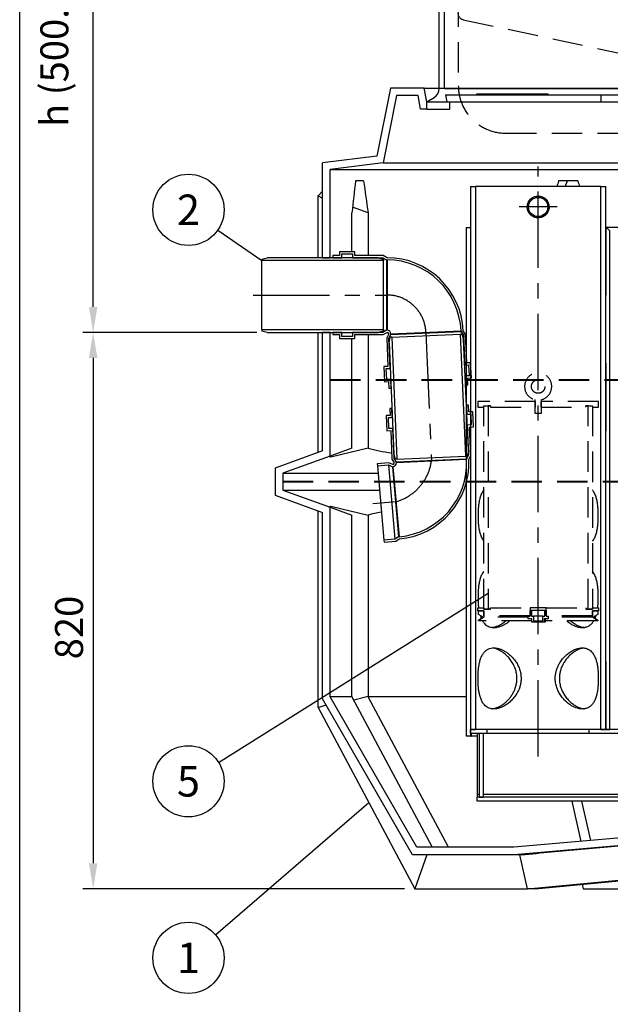
# Model space of a CAD drawing. Units: millimetres. Extents: x 0 to 6302, y 0 to 4457.
# Drawn here: x 0 to 872, y 2015 to 3467 of the extents above; entities that cross this region are included whole.
import ezdxf
from ezdxf.enums import TextEntityAlignment as Align

# ---------------------------------------------------------------- set-up
doc = ezdxf.new("R2010")
doc.units = ezdxf.units.MM
doc.header["$LTSCALE"] = 90
doc.linetypes.add('CENTER', pattern=[2, 1.25, -0.25, 0.25, -0.25])
doc.linetypes.add('DASHED', pattern=[0.75, 0.5, -0.25])
for name, color, linetype in [('Katko', 6, 'DASHED'), ('Keski', 1, 'CENTER'), ('Mitat', 1, 'Continuous'), ('Teksti', 5, 'Continuous')]:
    doc.layers.add(name, color=color, linetype=linetype)
doc.styles.add('ROMANS', font='ROMANS.SHX')
doc.styles.get("Standard").update_dxf_attribs({"font": 'arial.ttf'})
doc.dimstyles.new('ISO-25', dxfattribs={"dimtxt": 2.5, "dimasz": 2.5, "dimexe": 1.25, "dimexo": 0.625, "dimtad": 1, "dimtxsty": 'Standard', "dimcen": 2.5, "dimadec": 0, "dimazin": 0, "dimtfac": 1, "dimtmove": 0, "dimatfit": 3, "dimfxl": 0, "dimarcsym": 0})

# ---------------------------------------------------------------- blocks, each defined once
blk = doc.blocks.new('*D46')
at = {"layer": 'Defpoints', "color": 0}
for p in [(365.1, 3005.7), (108.4, 2185.7), (582.9, 2185.7)]:
    blk.add_point(p, dxfattribs=at)
at = {"layer": 'Mitat', "color": 0, "lineweight": -2}
for p, q in [((350.1, 3005.7), (93.4, 3005.7)), ((108.4, 2968.2), (108.4, 2223.2)), ((567.9, 2185.7), (93.4, 2185.7))]:
    blk.add_line(p, q, dxfattribs=at)
at = {"layer": 'Mitat', "color": 0}
for points in [[(102.2, 2968.2), (114.7, 2968.2), (108.4, 3005.7)], [(102.2, 2223.2), (114.7, 2223.2), (108.4, 2185.7)]]:
    blk.add_solid(points, dxfattribs=at)
at = {"layer": 'Mitat', "color": 0, "insert": (52.2, 2570.7), "char_height": 41.25, "attachment_point": 2, "rotation": 90, "style": 'ROMANS'}
blk.add_mtext('820', dxfattribs=at)
blk = doc.blocks.new('*D47')
at = {"layer": 'Defpoints', "color": 0}
for p in [(108.4, 4010), (578.4, 4010), (365.1, 3005.7)]:
    blk.add_point(p, dxfattribs=at)
at = {"layer": 'Mitat', "color": 0, "lineweight": -2}
for p, q in [((563.4, 4010), (93.4, 4010)), ((108.4, 3043.2), (108.4, 3972.5)), ((350.1, 3005.7), (93.4, 3005.7))]:
    blk.add_line(p, q, dxfattribs=at)
at = {"layer": 'Mitat', "color": 0}
for points in [[(102.2, 3972.5), (114.7, 3972.5), (108.4, 4010)], [(102.2, 3043.2), (114.7, 3043.2), (108.4, 3005.7)]]:
    blk.add_solid(points, dxfattribs=at)
at = {"layer": 'Mitat', "color": 0, "insert": (30.6, 3483.7), "char_height": 41.25, "attachment_point": 2, "rotation": 90, "style": 'ROMANS'}
blk.add_mtext('h (500...1000)', dxfattribs=at)

msp = doc.modelspace()

# ---------------------------------------------------------------- linework, layer by layer
for p, q in [((619.1, 3365.1), (619.1, 3910)), ((627.1, 3365.1), (627.1, 3910)), ((547.1, 3365.7), (527.1, 3265.7)), ((556.1, 3354.7), (536.3, 3255.8)), ((597.1, 3365.7), (547.1, 3365.7)), ((587.9, 3354.7), (556.1, 3354.7)), ((591.4, 3334.7), (587.9, 3354.7)), ((600.6, 3345.7), (597.1, 3365.7)), ((597.1, 3365.7), (1017.3, 3365.7)), ((627.1, 3365.1), (1017.3, 3365.1)), ((628.4, 3355.7), (630.3, 3345.7)), ((628.4, 3355.7), (857.4, 3355.7)), ((647.6, 3355.7), (857.4, 3355.7)), ((857.4, 3355.7), (857.4, 3345.7)), ((857.4, 3355.7), (910.3, 3355.7)), ((600.6, 3345.7), (611.6, 3352.1)), ((600.6, 3345.7), (630.3, 3345.7)), ((600.6, 3334.7), (600.6, 3345.7)), ((600.6, 3345.7), (616.6, 3345.7)), ((616.6, 3345.7), (647.6, 3345.7)), ((630.3, 3345.7), (857.4, 3345.7)), ((634.8, 3334.7), (634.8, 3345.7)), ((857.4, 3345.7), (910.3, 3345.7)), ((600.6, 3334.7), (591.4, 3334.7)), ((600.6, 3334.7), (634.8, 3334.7)), ((527.1, 3265.7), (447.1, 3255.7)), ((447.1, 3115.7), (447.1, 3255.7)), ((536.3, 3255.8), (458.1, 3246)), ((458.1, 3115.7), (458.1, 3246)), ((440.5, 3207), (446.9, 3214)), ((665.1, 3220.6), (665.1, 2420.6)), ((665.1, 3220.6), (672.8, 3220.6)), ((672.8, 3220.6), (672.8, 2420.6)), ((857.4, 3220.6), (672.8, 3220.6)), ((857.4, 2420.6), (857.4, 3220.6)), ((857.4, 3220.6), (865.1, 3220.6)), ((865.1, 2420.6), (865.1, 3220.6)), ((440.5, 3207), (446.9, 3203.4)), ((440.5, 3115.7), (440.5, 3207)), ((659.1, 3160.6), (659.1, 2410.6)), ((659.1, 3160.6), (665.1, 3160.6)), ((665.1, 3160.6), (665.1, 2410.6)), ((865.1, 3160.6), (866.1, 3160.6)), ((865.1, 3160.6), (865.1, 3060.6)), ((866.1, 3160.6), (871.1, 3155.6)), ((866.9, 3160.6), (866.1, 3160.6)), ((957.2, 3160.6), (866.9, 3160.6)), ((866.9, 3160.6), (866.9, 3159.8)), ((871.1, 2515.6), (871.1, 3155.6)), ((472.1, 3124.7), (472.1, 3118.9)), ((494.5, 3124.7), (472.1, 3124.7)), ((475.3, 3121.5), (491.3, 3121.5)), ((475.3, 3115.7), (475.3, 3121.5)), ((491.3, 3121.5), (491.3, 3115.7)), ((494.5, 3118.9), (494.5, 3124.7)), ((357.1, 3113.7), (365.1, 3115.7)), ((357.1, 3113.7), (357.1, 3111.5)), ((537.1, 3111.5), (357.1, 3111.5)), ((357.1, 3009.9), (357.1, 3111.5)), ((529.1, 3115.7), (365.1, 3115.7)), ((447.1, 3115.7), (458.1, 3115.7)), ((462.1, 3118.9), (462.1, 3115.7)), ((472.1, 3118.9), (462.1, 3118.9)), ((462.1, 3115.7), (475.3, 3115.7)), ((491.3, 3115.7), (535.7, 3115.7)), ((536.6, 3118.9), (494.5, 3118.9)), ((529.1, 3115.7), (537.1, 3113.7)), ((535.7, 3115.7), (541.2, 3112.5)), ((542.1, 3115.7), (536.6, 3118.9)), ((537.1, 3113.7), (537.1, 3111.5)), ((537.1, 3009.9), (537.1, 3111.5)), ((541.2, 3112.5), (542.1, 3112.5)), ((357.1, 3009.9), (357.1, 3007.7)), ((357.1, 3009.9), (537.1, 3009.9)), ((365.1, 3005.7), (357.1, 3007.7)), ((365.1, 3005.7), (529.1, 3005.7)), ((440.5, 2828.8), (440.5, 3005.7)), ((447.1, 2831.2), (447.1, 3005.7)), ((458.1, 3005.7), (447.1, 3005.7)), ((458.1, 2823.5), (458.1, 3005.7)), ((462.1, 3005.7), (462.1, 3002.5)), ((475.3, 3005.7), (462.1, 3005.7)), ((475.3, 2999.9), (475.3, 3005.7)), ((491.3, 3005.7), (491.3, 2999.9)), ((535.7, 3005.7), (491.3, 3005.7)), ((537.1, 3007.7), (529.1, 3005.7)), ((541.2, 3008.9), (535.7, 3005.7)), ((536.6, 3002.5), (542.1, 3005.7)), ((537.1, 3009.9), (537.1, 3007.7)), ((542.1, 3008.9), (541.2, 3008.9)), ((651.3, 3008.1), (651.3, 3007.2)), ((651.3, 3007.2), (654.7, 3001.8)), ((657.9, 3002.8), (654.4, 3008.2)), ((462.1, 3002.5), (472.1, 3002.5)), ((472.1, 3002.5), (472.1, 2996.7)), ((472.1, 2996.7), (494.5, 2996.7)), ((491.3, 2999.9), (475.3, 2999.9)), ((494.5, 3002.5), (536.6, 3002.5)), ((494.5, 2996.7), (494.5, 3002.5)), ((544.6, 3003.4), (541.6, 2997.7)), ((541.6, 2997.7), (543.4, 2955.7)), ((544.8, 2997), (547.8, 3002.7)), ((546.8, 2952.6), (544.8, 2997)), ((545.1, 2990.4), (546.8, 2998.5)), ((545.1, 2990.4), (552.3, 2826.6)), ((549, 2998.6), (546.8, 2998.5)), ((547.8, 3002.7), (547.7, 3003.5)), ((549, 2998.6), (650.5, 3003)), ((549, 2998.6), (556.8, 2818.8)), ((652.7, 3003.1), (650.5, 3003)), ((658.3, 2823.2), (650.5, 3003)), ((652.7, 3003.1), (655, 2995.2)), ((654.7, 3001.8), (656.7, 2957.4)), ((662.2, 2831.4), (655, 2995.2)), ((659.7, 2960.8), (657.9, 3002.8)), ((665.5, 2961), (659.7, 2960.8)), ((666.5, 2938.7), (665.5, 2961)), ((543.4, 2955.7), (537.6, 2955.4)), ((537.6, 2955.4), (538.6, 2933.1)), ((541, 2952.4), (546.8, 2952.6)), ((541.7, 2936.4), (541, 2952.4)), ((656.7, 2957.4), (662.5, 2957.7)), ((662.5, 2957.7), (663.2, 2941.7)), ((865.1, 2960.6), (865.1, 2860.6)), ((538.6, 2933.1), (544.4, 2933.3)), ((547.5, 2936.7), (541.7, 2936.4)), ((544.4, 2933.3), (544.8, 2923.3)), ((548, 2923.5), (547.5, 2936.7)), ((663.2, 2941.7), (657.4, 2941.5)), ((657.4, 2941.5), (657.9, 2928.3)), ((660.7, 2938.4), (666.5, 2938.7)), ((661.1, 2928.4), (660.7, 2938.4)), ((544.8, 2923.3), (548, 2923.5)), ((657.9, 2928.3), (661.1, 2928.4)), ((549.4, 2893.5), (546.2, 2893.4)), ((546.2, 2893.4), (546.6, 2883.4)), ((549.9, 2880.3), (549.4, 2893.5)), ((662.4, 2898.4), (659.2, 2898.3)), ((659.2, 2898.3), (659.8, 2885.1)), ((662.9, 2888.4), (662.4, 2898.4)), ((668.7, 2888.7), (662.9, 2888.4)), ((669.7, 2866.3), (668.7, 2888.7)), ((546.6, 2883.4), (540.8, 2883.1)), ((540.8, 2883.1), (541.8, 2860.7)), ((544.1, 2880.1), (549.9, 2880.3)), ((544.8, 2864.1), (544.1, 2880.1)), ((659.8, 2885.1), (665.6, 2885.4)), ((665.6, 2885.4), (666.3, 2869.4)), ((541.8, 2860.7), (547.6, 2861)), ((550.6, 2864.3), (544.8, 2864.1)), ((547.6, 2861), (549.4, 2819)), ((552.6, 2820), (550.6, 2864.3)), ((666.3, 2869.4), (660.5, 2869.1)), ((660.5, 2869.1), (662.5, 2824.8)), ((663.9, 2866.1), (669.7, 2866.3)), ((665.7, 2824.1), (663.9, 2866.1)), ((447.1, 2831.2), (377.1, 2805.7)), ((662.2, 2831.4), (660.5, 2823.3)), ((458.1, 2823.5), (388.1, 2798)), ((549.4, 2819), (552.8, 2813.6)), ((554.6, 2818.7), (552.3, 2826.6)), ((556, 2814.6), (552.6, 2820)), ((556.8, 2818.8), (554.6, 2818.7)), ((556.8, 2818.8), (658.3, 2823.2)), ((660.5, 2823.3), (658.3, 2823.2)), ((662.5, 2824.8), (659.5, 2819.1)), ((659.5, 2819.1), (659.5, 2818.2)), ((662.7, 2818.4), (665.7, 2824.1)), ((377.1, 2805.7), (377.1, 2765.7)), ((544.8, 2813.7), (527.6, 2812.2)), ((527.6, 2812.2), (527.8, 2809)), ((527.8, 2809), (544.2, 2810.5)), ((527.8, 2809), (537.4, 2699.5)), ((544.2, 2810.5), (550, 2807.8)), ((550.6, 2811), (544.8, 2813.7)), ((550, 2807.8), (550.9, 2807.8)), ((556, 2813.7), (556, 2814.6)), ((388.1, 2798), (388.1, 2773.4)), ((388.1, 2773.4), (458.1, 2748)), ((377.1, 2765.7), (447.1, 2740.3)), ((458.1, 2468.7), (458.1, 2748)), ((440.5, 2452.7), (440.5, 2742.7)), ((447.1, 2465.7), (447.1, 2740.3)), ((553.8, 2700.9), (537.4, 2699.5)), ((559.1, 2704.6), (553.8, 2700.9)), ((554.9, 2697.8), (560.2, 2701.4)), ((559.9, 2704.6), (559.1, 2704.6)), ((537.4, 2699.5), (537.7, 2696.3)), ((537.7, 2696.3), (554.9, 2697.8)), ((849, 2584.4), (850.7, 2588.7)), ((865.1, 2520.6), (865.1, 2420.6)), ((871.1, 2420.6), (871.1, 2515.6)), ((586.2, 2246.7), (458.1, 2468.7)), ((440.5, 2452.7), (452.2, 2456.9)), ((579.9, 2235.7), (447.1, 2465.7)), ((440.5, 2452.7), (582.9, 2185.7)), ((665.1, 2410.6), (659.1, 2410.6)), ((665.1, 2420.6), (672.8, 2420.6)), ((665.1, 2414.6), (665.1, 2420.6)), ((690.1, 2420.6), (665.1, 2420.6)), ((690.1, 2414.6), (665.1, 2414.6)), ((665.1, 2410.6), (666.1, 2410.6)), ((666.1, 2414.6), (666.1, 2410.6)), ((675.1, 2410.6), (666.1, 2410.6)), ((675.1, 2414.6), (675.1, 2324.6)), ((684.1, 2414.6), (678.1, 2414.6)), ((678.1, 2414.6), (678.1, 2320.6)), ((684.1, 2414.6), (684.1, 2320.6)), ((690.1, 2414.6), (690.1, 2420.6)), ((840.1, 2420.6), (690.1, 2420.6)), ((840.1, 2414.6), (690.1, 2414.6)), ((840.1, 2420.6), (840.1, 2414.6)), ((1250.1, 2420.6), (840.1, 2420.6)), ((1250.1, 2414.6), (840.1, 2414.6)), ((857.4, 2420.6), (865.1, 2420.6)), ((865.1, 2420.6), (871.1, 2420.6)), ((675.1, 2324.6), (675.1, 2320.6)), ((678.1, 2324.6), (675.1, 2324.6)), ((1384.1, 2324.6), (684.1, 2324.6)), ((675.1, 2314.6), (675.1, 2320.6)), ((1395.1, 2320.6), (675.1, 2320.6)), ((1395.1, 2314.6), (675.1, 2314.6)), ((678.1, 2320.6), (684.1, 2320.6)), ((928.1, 2264.1), (729.4, 2246.7)), ((917.1, 2252.1), (729.9, 2235.7)), ((729.9, 2235.7), (579.9, 2235.7)), ((600.6, 2235.7), (582.9, 2185.7)), ((729.4, 2246.7), (586.2, 2246.7)), ((740.2, 2235.7), (729.9, 2235.7)), ((749.2, 2185.7), (738.2, 2235.7)), ((749.2, 2185.7), (917.1, 2201.6)), ((760.7, 2185.7), (928.6, 2201.6)), ((830.2, 2192.3), (831.6, 2185.7)), ((830.2, 2192.3), (831.6, 2185.7)), ((582.9, 2185.7), (749.2, 2185.7)), ((760.7, 2185.7), (749.2, 2185.7)), ((831.6, 2185.7), (900.5, 2185.7))]:
    msp.add_line(p, q)
for radius in [16, 14.2]:
    msp.add_circle((765.1, 3190.6), radius)
for centre, radius, start, end in [((604.1, 3365.1), 15, 300, 0), ((542.1, 3003.3), 112.5, 2.5, 90), ((542.1, 3003.3), 109.3, 2.5, 90), ((542.1, 3003.3), 5.65, 2.5, 90), ((542.1, 3003.3), 2.45, 2.5, 90), ((550.4, 2813.5), 109.3, 275, 2.5), ((550.4, 2813.5), 112.5, 275, 2.5), ((550.4, 2813.5), 2.45, 275, 2.5), ((550.4, 2813.5), 5.65, 275, 2.5)]:
    msp.add_arc(centre, radius, start, end)
for points, knots in [([(749, 3190.6), (749, 3189.7), (749.1, 3188), (749.8, 3185.3), (750.9, 3182.9), (752.4, 3180.6), (754.3, 3178.6), (756.4, 3177), (758.8, 3175.7), (761.4, 3174.9), (764.1, 3174.5), (766.8, 3174.6), (769.5, 3175.1), (772, 3176), (774.3, 3177.4), (776.4, 3179.1), (778.2, 3181.1), (779.6, 3183.5), (780.6, 3186), (781.2, 3188.7), (781.3, 3191.4), (780.9, 3194.1), (780.1, 3196.7), (778.9, 3199.1), (777.3, 3201.2), (775.4, 3203.1), (773.1, 3204.7), (770.7, 3205.8), (768, 3206.6), (765.3, 3206.8), (762.6, 3206.6), (760, 3206), (757.5, 3204.9), (755.3, 3203.5), (753.3, 3201.7), (751.6, 3199.5), (750.3, 3197.1), (749.2, 3194.2), (749.1, 3192), (749, 3190.6)], [0, 0, 0, 0, 0.026569, 0.053139, 0.079695, 0.106253, 0.133067, 0.159879, 0.186869, 0.213857, 0.240571, 0.267285, 0.293709, 0.320134, 0.34669, 0.373248, 0.40016, 0.42707, 0.454017, 0.480961, 0.507552, 0.534143, 0.560548, 0.586954, 0.613627, 0.6403, 0.66728, 0.694258, 0.721108, 0.747957, 0.774449, 0.800943, 0.8274, 0.853859, 0.880652, 0.907444, 0.934437, 0.961429, 1, 1, 1, 1]), ([(685.1, 2773.5), (684.4, 2772.7), (682.7, 2770.5), (680.6, 2766), (678.9, 2760.7), (677.8, 2755.4), (677.1, 2750.6), (676.6, 2745.6), (676.4, 2740.5), (676.3, 2735.6), (676.4, 2730), (676.7, 2724), (677.5, 2717.7), (678.6, 2711.7), (680.3, 2706), (682.4, 2701.2), (684.3, 2698.8), (685.1, 2697.8)], [0, 0, 0, 0, 0.0523996, 0.1352154, 0.2180281, 0.27643, 0.3350311, 0.3933851, 0.4471779, 0.5011784, 0.5549612, 0.6274682, 0.7000089, 0.7759209, 0.8518571, 0.9368324, 1, 1, 1, 1]), ([(853.9, 2735.6), (853.9, 2738), (853.8, 2742.7), (853.3, 2749.6), (852.3, 2756), (851, 2762), (849, 2767.5), (847, 2771.4), (845.5, 2773.1), (845.1, 2773.6)], [0, 0, 0, 0, 0.153151, 0.306365, 0.458913, 0.61153, 0.776092, 0.940643, 1, 1, 1, 1]), ([(845.1, 2697.8), (845.4, 2698.1), (846.8, 2699.5), (848.7, 2703.2), (850.8, 2708.7), (852.2, 2714.5), (853, 2720), (853.5, 2725.1), (853.8, 2730.3), (853.9, 2733.9), (853.9, 2735.6)], [0, 0, 0, 0, 0.042658, 0.19769, 0.367565, 0.537397, 0.653216, 0.769456, 0.885177, 1, 1, 1, 1]), ([(685.1, 2653.5), (684.4, 2652.7), (682.7, 2650.5), (680.6, 2646), (678.9, 2640.7), (677.8, 2635.4), (677.1, 2630.6), (676.6, 2625.6), (676.4, 2620.5), (676.3, 2615.6), (676.4, 2610), (676.7, 2604.6), (677.1, 2601.1), (677.3, 2599.7)], [0, 0, 0, 0, 0.077186, 0.199175, 0.321161, 0.407188, 0.493509, 0.579466, 0.658704, 0.738248, 0.817471, 0.924275, 1, 1, 1, 1]), ([(853.9, 2615.6), (853.9, 2618), (853.8, 2622.7), (853.3, 2629.6), (852.3, 2636), (851, 2642), (849, 2647.5), (847, 2651.4), (845.5, 2653.1), (845.1, 2653.6)], [0, 0, 0, 0, 0.153151, 0.306365, 0.458913, 0.61153, 0.776092, 0.940643, 1, 1, 1, 1]), ([(852.9, 2599.7), (852.9, 2599.8), (853.2, 2601.5), (853.5, 2605.1), (853.9, 2610.3), (853.9, 2613.9), (853.9, 2615.6)], [0, 0, 0, 0, 0.028215, 0.353952, 0.678235, 1, 1, 1, 1]), ([(679.6, 2588.6), (679.8, 2587.8), (680.2, 2586.3), (680.9, 2585.1), (681.2, 2584.5)], [0, 0, 0, 0, 0.517988, 1, 1, 1, 1]), ([(683, 2580.6), (683.9, 2579.2), (685.5, 2576.8), (688.4, 2574.2), (691.3, 2572.4), (695, 2571.1), (699.5, 2570.5), (704.7, 2571), (710, 2572.5), (715.4, 2575.1), (719.7, 2577.8), (722.1, 2580), (722.8, 2580.6)], [0, 0, 0, 0, 0.116225, 0.202639, 0.289363, 0.375725, 0.493795, 0.611863, 0.722748, 0.833672, 0.949478, 1, 1, 1, 1]), ([(697.2, 2571), (698.2, 2571.1), (700.9, 2571.3), (705.5, 2573), (710.9, 2575.7), (714.8, 2578.4), (716.8, 2580.3), (717.2, 2580.6)], [0, 0, 0, 0, 0.1544407, 0.4123844, 0.670414, 0.9402713, 1, 1, 1, 1]), ([(807.3, 2580.6), (809, 2579.2), (812, 2576.8), (816.6, 2574.2), (820.7, 2572.4), (825.2, 2571.1), (830.1, 2570.5), (835, 2571), (839.3, 2572.5), (842.9, 2575.1), (845.5, 2577.8), (846.7, 2580), (847.1, 2580.6)], [0, 0, 0, 0, 0.116225, 0.202639, 0.289363, 0.375725, 0.493795, 0.611863, 0.722748, 0.833672, 0.949478, 1, 1, 1, 1]), ([(813, 2580.6), (813.1, 2580.5), (815, 2578.6), (818.5, 2576.3), (823.1, 2573.7), (827.1, 2572.1), (830.4, 2571.1), (832.3, 2571), (833, 2571)], [0, 0, 0, 0, 0.025649, 0.316387, 0.51206, 0.708426, 0.904002, 1, 1, 1, 1]), ([(739.9, 2495.6), (739.8, 2498), (739.6, 2502.7), (737.7, 2509.6), (734.9, 2516), (731.1, 2522), (726.5, 2527.5), (721.7, 2531.8), (717.2, 2535), (713.1, 2537.4), (709, 2539.1), (705.1, 2540.1), (701.4, 2540.7), (697.4, 2540.7), (693.3, 2539.8), (689.3, 2537.8), (685.9, 2534.9), (682.9, 2530.9), (680.6, 2526), (678.9, 2520.7), (677.8, 2515.4), (677.1, 2510.6), (676.6, 2505.6), (676.4, 2500.5), (676.3, 2495.6), (676.4, 2490), (676.7, 2484), (677.5, 2477.7), (678.6, 2471.7), (680.3, 2466), (682.6, 2460.9), (685.4, 2456.9), (688.4, 2454.2), (691.3, 2452.4), (695, 2451.1), (699.5, 2450.5), (704.7, 2451), (710, 2452.5), (715.4, 2455.1), (720.7, 2458.6), (725.9, 2463.1), (730.7, 2468.7), (734.4, 2474.5), (737, 2480), (738.7, 2485.1), (739.7, 2490.3), (739.9, 2493.9), (739.9, 2495.6)], [0, 0, 0, 0, 0.0245956, 0.0492012, 0.0736998, 0.0982095, 0.1246375, 0.1510639, 0.1697926, 0.1885851, 0.207302, 0.2247388, 0.2422399, 0.2596728, 0.2836631, 0.3076607, 0.3319998, 0.3563478, 0.382922, 0.4094952, 0.4282354, 0.4470394, 0.4657643, 0.4830255, 0.5003533, 0.5176113, 0.5408776, 0.5641546, 0.5885135, 0.6128801, 0.6401473, 0.6674074, 0.6859669, 0.7045926, 0.7231406, 0.7484988, 0.7738565, 0.7976713, 0.8214947, 0.8463666, 0.8712459, 0.8985074, 0.9257619, 0.9443483, 0.9630025, 0.9815734, 1, 1, 1, 1]), ([(733.8, 2495.6), (733.7, 2498), (733.4, 2502.8), (731.6, 2509.7), (728.8, 2516.2), (725, 2522.3), (720.5, 2527.8), (715.7, 2532.1), (711.3, 2535.3), (707.2, 2537.5), (703.3, 2539.1), (699.9, 2540.1), (697.9, 2540.3), (697.2, 2540.4)], [0, 0, 0, 0, 0.105434, 0.210903, 0.315987, 0.421113, 0.533192, 0.645265, 0.723851, 0.802704, 0.881249, 0.955107, 1, 1, 1, 1]), ([(853.9, 2495.6), (853.9, 2498), (853.8, 2502.7), (853.3, 2509.6), (852.3, 2516), (851, 2522), (849, 2527.5), (846.6, 2531.8), (844, 2535), (841.4, 2537.4), (838.5, 2539.1), (835.3, 2540.1), (832, 2540.7), (828, 2540.7), (823.3, 2539.8), (817.9, 2537.8), (812.6, 2534.9), (807.3, 2530.9), (802.3, 2526), (798.2, 2520.7), (795.1, 2515.4), (792.9, 2510.6), (791.4, 2505.6), (790.5, 2500.5), (790.2, 2495.6), (790.5, 2490), (791.8, 2484), (794.1, 2477.7), (797.4, 2471.7), (801.7, 2466), (806.7, 2460.9), (811.9, 2456.9), (816.5, 2454.2), (820.7, 2452.4), (825.2, 2451.1), (830.1, 2450.5), (835, 2451), (839.3, 2452.5), (843, 2455.1), (846.1, 2458.6), (848.7, 2463.1), (850.8, 2468.7), (852.2, 2474.5), (853, 2480), (853.5, 2485.1), (853.8, 2490.3), (853.9, 2493.9), (853.9, 2495.6)], [0, 0, 0, 0, 0.0245956, 0.0492012, 0.0736998, 0.0982095, 0.1246375, 0.1510639, 0.1697926, 0.1885851, 0.207302, 0.2247388, 0.2422399, 0.2596728, 0.2836631, 0.3076607, 0.3319998, 0.3563478, 0.382922, 0.4094952, 0.4282354, 0.4470394, 0.4657643, 0.4830255, 0.5003533, 0.5176113, 0.5408776, 0.5641546, 0.5885135, 0.6128801, 0.6401473, 0.6674074, 0.6859669, 0.7045926, 0.7231406, 0.7484988, 0.7738565, 0.7976713, 0.8214947, 0.8463666, 0.8712459, 0.8985074, 0.9257619, 0.9443483, 0.9630025, 0.9815734, 1, 1, 1, 1]), ([(833, 2540.4), (831.5, 2540.2), (828.2, 2539.7), (823, 2537.6), (817.7, 2534.5), (812.5, 2530.5), (807.5, 2525.4), (803.6, 2520), (800.7, 2514.7), (798.7, 2509.8), (797.3, 2504.8), (796.5, 2499.8), (796.3, 2494.8), (796.8, 2489.3), (798.1, 2483.2), (800.6, 2476.8), (804, 2470.7), (808.3, 2465.1), (813.4, 2460), (818.5, 2456.3), (823.1, 2453.7), (827.1, 2452.1), (830.4, 2451.1), (832.3, 2451), (833, 2451)], [0, 0, 0, 0, 0.045598, 0.097137, 0.149456, 0.201791, 0.258342, 0.314889, 0.354218, 0.393682, 0.432984, 0.469455, 0.506061, 0.542528, 0.592862, 0.643216, 0.695846, 0.748489, 0.806301, 0.864099, 0.902999, 0.942036, 0.980916, 1, 1, 1, 1]), ([(697.2, 2451), (698.2, 2451.1), (700.9, 2451.3), (705.5, 2453), (710.9, 2455.7), (716.1, 2459.5), (720.6, 2463.7), (724.3, 2468.1), (727.1, 2472.3), (729.6, 2476.8), (731.5, 2481.7), (732.9, 2486.7), (733.7, 2491.4), (733.7, 2494.4), (733.8, 2495.6)], [0, 0, 0, 0, 0.061307, 0.1637, 0.266128, 0.373251, 0.480398, 0.557623, 0.635083, 0.712283, 0.789869, 0.867736, 0.945274, 1, 1, 1, 1]), ([(740.2, 2235.7), (769.6, 2238.5), (828.6, 2244.1), (887.6, 2249.4), (917.1, 2252.1)], [0, 0, 0, 0, 0.499999, 1, 1, 1, 1])]:
    msp.add_open_spline(points, degree=3, knots=knots)
at = {"layer": 'Katko'}
for p, q in [((646.6, 3501.3), (647.3, 3369)), ((654.6, 3466.7), (1018, 3389)), ((717.6, 3299.4), (1927.8, 3299.4)), ((676.1, 2903.7), (676.1, 2895.7)), ((761.1, 2903.7), (676.1, 2903.7)), ((760.1, 2906.7), (760.1, 2886.7)), ((761.1, 2895.7), (761.1, 2903.7)), ((769.1, 2903.7), (769.1, 2895.7)), ((854.1, 2903.7), (769.1, 2903.7)), ((770.1, 2886.7), (770.1, 2906.7)), ((854.1, 2895.7), (854.1, 2903.7)), ((676.1, 2895.7), (684.9, 2895.7)), ((684.9, 2895.7), (684.9, 2897.7)), ((684.9, 2897.7), (694.9, 2897.7)), ((684.9, 2895.7), (685.1, 2895.7)), ((685.1, 2597.7), (685.1, 2897.7)), ((685.1, 2897.7), (691.3, 2897.7)), ((691.3, 2897.7), (691.3, 2597.7)), ((694.9, 2897.7), (691.3, 2897.7)), ((694.9, 2897.7), (694.9, 2895.7)), ((694.9, 2895.7), (761.1, 2895.7)), ((769.1, 2895.7), (835.4, 2895.7)), ((835.4, 2895.7), (835.4, 2897.7)), ((835.4, 2897.7), (845.4, 2897.7)), ((838.9, 2897.7), (835.4, 2897.7)), ((838.9, 2597.7), (838.9, 2897.7)), ((838.9, 2897.7), (845.1, 2897.7)), ((845.1, 2897.7), (845.1, 2597.7)), ((845.4, 2897.7), (845.4, 2895.7)), ((845.4, 2895.7), (854.1, 2895.7)), ((760.1, 2886.7), (770.1, 2886.7)), ((676.1, 2595.2), (676.1, 2599.7)), ((676.1, 2599.7), (684.9, 2599.7)), ((684.9, 2599.7), (684.9, 2597.7)), ((694.9, 2597.7), (694.9, 2599.7)), ((694.9, 2599.7), (753.1, 2599.7)), ((753.1, 2599.7), (753.1, 2587.7)), ((777.1, 2599.7), (753.1, 2599.7)), ((777.1, 2587.7), (777.1, 2599.7)), ((777.1, 2599.7), (835.4, 2599.7)), ((835.4, 2599.7), (835.4, 2597.7)), ((845.4, 2599.7), (845.1, 2599.7)), ((845.4, 2597.7), (845.4, 2599.7)), ((845.4, 2599.7), (854.1, 2599.7)), ((854.1, 2599.7), (854.1, 2595.2)), ((685.1, 2595.2), (676.1, 2595.2)), ((677.1, 2590.1), (677.1, 2595.1)), ((677.1, 2595.1), (685.1, 2595.1)), ((682.4, 2587), (677.1, 2590.1)), ((685.1, 2586.1), (677.1, 2580.6)), ((677.1, 2581.6), (682.4, 2585.3)), ((684.9, 2597.7), (694.9, 2597.7)), ((691.3, 2597.7), (685.1, 2597.7)), ((685.1, 2587.7), (685.1, 2595.2)), ((685.1, 2595.1), (685.1, 2586.1)), ((685.1, 2595.1), (685.1, 2595.1)), ((753.1, 2587.7), (685.1, 2587.7)), ((750.4, 2586.1), (685.1, 2586.1)), ((694.9, 2597.7), (691.3, 2597.7)), ((750.4, 2583.6), (750.4, 2587.6)), ((750.4, 2587.6), (753.1, 2587.6)), ((756, 2583.6), (750.4, 2583.6)), ((753.1, 2587.6), (753.1, 2595.6)), ((753.1, 2595.6), (755.4, 2595.6)), ((753.1, 2587.7), (753.1, 2587.7)), ((755.4, 2595.6), (755.4, 2587.6)), ((774.9, 2595.6), (755.4, 2595.6)), ((755.4, 2587.6), (758.1, 2587.6)), ((756, 2578.6), (756, 2583.6)), ((758.1, 2587.6), (758.1, 2580.6)), ((772.1, 2587.6), (758.1, 2587.6)), ((772.1, 2580.6), (772.1, 2587.6)), ((772.1, 2587.6), (774.9, 2587.6)), ((779.9, 2583.6), (774.2, 2583.6)), ((774.2, 2583.6), (774.2, 2578.6)), ((774.9, 2587.6), (774.9, 2595.6)), ((774.9, 2595.6), (777.1, 2595.6)), ((775.3, 2583.6), (775.3, 2578.6)), ((777.1, 2595.6), (777.1, 2587.6)), ((845.1, 2587.7), (777.1, 2587.7)), ((777.1, 2587.7), (777.1, 2587.7)), ((777.1, 2587.6), (779.9, 2587.6)), ((779.9, 2587.6), (779.9, 2583.6)), ((845.1, 2586.1), (779.9, 2586.1)), ((835.4, 2597.7), (845.4, 2597.7)), ((838.9, 2597.7), (835.4, 2597.7)), ((845.1, 2597.7), (838.9, 2597.7)), ((845.1, 2595.2), (845.1, 2587.7)), ((854.1, 2595.2), (845.1, 2595.2)), ((845.1, 2586.1), (845.1, 2595.1)), ((845.1, 2595.1), (845.1, 2595.1)), ((845.1, 2595.1), (853.1, 2595.1)), ((853.1, 2580.6), (845.1, 2586.1)), ((853.1, 2590.1), (847.8, 2587)), ((847.8, 2585.3), (853.1, 2581.6)), ((853.1, 2595.1), (853.1, 2590.1)), ((677.1, 2580.6), (677.1, 2581.6)), ((756, 2580.6), (677.1, 2580.6)), ((774.2, 2578.6), (756, 2578.6)), ((758.1, 2580.6), (772.1, 2580.6)), ((775.3, 2578.6), (774.2, 2578.6)), ((853.1, 2580.6), (775.3, 2580.6)), ((853.1, 2581.6), (853.1, 2580.6))]:
    msp.add_line(p, q, dxfattribs=at)
at = {"layer": 'Katko', "color": 5, "lineweight": 40}
for p, q in [((458.1, 2935.7), (1248.8, 2935.7)), ((388.1, 2785.7), (1666.1, 2785.7))]:
    msp.add_line(p, q, dxfattribs=at)
at = {"layer": 'Katko'}
msp.add_circle((765.1, 2926), 10, dxfattribs=at)
for centre, radius, start, end in [((656.7, 3476.5), 10, 180.2851, 257.9314), ((717.3, 3369.4), 70, 180.2851, 270.2851), ((765.1, 2926), 20, 284.4775, 255.5225), ((681.9, 2586.1), 1, 304.5085, 59.3107), ((848.3, 2586.1), 1, 120.6893, 235.4915)]:
    msp.add_arc(centre, radius, start, end, dxfattribs=at)
at = {"layer": 'Keski'}
for p, q in [((765.1, 2380.7), (765.1, 3250.2)), ((793.3, 3190.6), (737.1, 3190.6)), ((344.6, 3060.7), (542.1, 3060.7)), ((599.5, 3005.8), (607.6, 2816)), ((555.4, 2756.2), (521.3, 2753.2))]:
    msp.add_line(p, q, dxfattribs=at)
for centre, radius, start, end in [((542.1, 3003.3), 57.5, 2.5, 90), ((535.4, 2826.4), 73, 285.9452, 351.7833)]:
    msp.add_arc(centre, radius, start, end, dxfattribs=at)
at = {"layer": 'Mitat'}
for p, q in [((536.3, 3255.8), (1022.1, 3255.8)), ((458.1, 3246), (1022.1, 3246)), ((805, 3220.6), (808.3, 3229.2)), ((490.3, 3124.7), (490.3, 3181.9)), ((514.1, 3181.9), (491.3, 3190.5)), ((514.1, 3181.9), (514.1, 3118.9)), ((535.7, 3115.7), (535.7, 3114.1)), ((541.2, 3112.5), (541.2, 3008.9)), ((542.1, 3112.5), (542.1, 3008.9)), ((535.7, 3007.4), (535.7, 3005.7)), ((547.7, 3003.5), (651.3, 3008.1)), ((547.8, 3002.7), (651.3, 3007.2)), ((490.3, 2835.2), (490.3, 2996.7)), ((514.1, 3002.5), (514.1, 2835.2)), ((544.8, 2997), (546.5, 2997.1)), ((653.1, 3001.7), (654.7, 3001.8)), ((490.3, 2835.2), (458.1, 2823.5)), ((514.1, 2835.2), (459.4, 2821.8)), ((459.4, 2821.8), (456.4, 2822.9)), ((459.4, 2821.8), (459.4, 2824)), ((554.2, 2820), (552.6, 2820)), ((659.1, 2819.1), (556, 2814.6)), ((659.1, 2818.2), (556, 2813.7)), ((544.2, 2810.5), (553.8, 2700.9)), ((550, 2807.8), (559.1, 2704.6)), ((550.9, 2807.8), (559.9, 2704.6)), ((388.1, 2798), (528.8, 2798)), ((388.1, 2773.4), (531, 2773.4)), ((456.4, 2748.6), (459.4, 2749.7)), ((458.1, 2748), (490.3, 2736.3)), ((459.4, 2749.7), (514.1, 2736.3)), ((459.4, 2747.5), (459.4, 2749.7)), ((490.3, 2468.9), (490.3, 2736.3)), ((514.1, 2736.3), (514.1, 2468.9)), ((490.3, 2468.7), (458.1, 2468.7)), ((490.3, 2468.7), (608.9, 2246.7)), ((514.1, 2468.9), (492.9, 2463.8)), ((632.7, 2246.7), (514.1, 2468.7)), ((659.1, 2468.7), (514.1, 2468.7)), ((815, 2314.6), (828.1, 2255.4)), ((829.2, 2314.6), (842.1, 2256.6))]:
    msp.add_line(p, q, dxfattribs=at)
for centre, major_axis, ratio, start_param, end_param in [((1027.1, 3844.4), (392.1, 1814.9), 0.227199, 1.965394, 1.993055), ((1027.1, 2660.2), (-558.1, 558.1), 0.198912, 6.059788, 6.113883), ((1027.1, 3844.4), (-46.7, 1817), 0.312098, 1.908321, 1.935982), ((1027.1, 3844.4), (567.7, 1817), 0.021149, 1.922955, 1.927825), ((1027.1, 2660.2), (-473.1, 473.1), 0.668179, 5.667089, 5.721184), ((1027.1, 3844.4), (-448.3, 1815), 0.193091, 1.868694, 1.873564), ((1027.1, 3030.6), (567.8, 155.8), 0.240393, 3.523147, 3.648795), ((1027.1, 2540.9), (567.8, -155.8), 0.240393, 2.685661, 2.760038), ((1027.1, 1351.4), (-408.1, 2631.2), 0.150682, 1.108912, 1.10901), ((1027.1, 1351.4), (5.3, 2631.9), 0.216181, 1.132716, 1.132814)]:
    msp.add_ellipse(centre, major_axis=major_axis, ratio=ratio, start_param=start_param, end_param=end_param, dxfattribs=at)
at = {"layer": 'Teksti'}
for p, q in [((674.1, 3356.7), (674.1, 3355.7)), ((780.1, 3356.7), (674.1, 3356.7)), ((780.1, 3356.7), (780.1, 3355.7)), ((446.9, 3135.7), (446.9, 3165.7)), ((447.1, 3165.7), (446.9, 3165.7)), ((447.1, 3135.7), (447.1, 3165.7)), ((292.3, 3156.5), (357.1, 3111.5)), ((446.9, 3135.7), (447.1, 3135.7)), ((293.6, 2371.9), (691.3, 2621.3)), ((288.9, 2117.9), (515.2, 2312.6))]:
    msp.add_line(p, q, dxfattribs=at)
msp.add_lwpolyline([(0, 1.5), (0, 4456.5), (6300, 4456.5), (6300, 1.5), (0, 1.5)], dxfattribs=at)
for centre in [(249.1, 3186.4), (249.1, 2344), (249.1, 2083.7)]:
    msp.add_circle(centre, 52.5, dxfattribs=at)

# ---------------------------------------------------------------- texts
at = {"layer": 'Teksti', "style": 'ROMANS'}
for s, p in [('2', (249.1, 3186.4)), ('5', (249.1, 2344)), ('1', (249.1, 2083.7))]:
    msp.add_text(s, height=45, dxfattribs=at).set_placement(p, align=Align.MIDDLE_CENTER)

# ---------------------------------------------------------------- dimensions: what is measured, and where the dimension line sits
at = {"layer": 'Mitat'}
dim = msp.add_linear_dim(base=(108.4, 4010), p1=(365.1, 3005.7), p2=(578.4, 4010), angle=90, text='h (500...1000)', dimstyle='ISO-25', override={"dimscale": 15, "dimtxt": 2.75, "dimexe": 1, "dimexo": 1, "dimgap": 1, "dimdec": 0, "dimtxsty": 'ROMANS', "dimtdec": 0}, dxfattribs=at)
dim.commit()
dim.dimension.update_dxf_attribs({"geometry": '*D47', "text_midpoint": (108.4, 3483.7), "dimtype": 160})
dim = msp.add_linear_dim(base=(108.4, 2185.7), p1=(365.1, 3005.7), p2=(582.9, 2185.7), angle=90, dimstyle='ISO-25', override={"dimscale": 15, "dimtxt": 2.75, "dimexe": 1, "dimexo": 1, "dimgap": 1, "dimdec": 0, "dimtxsty": 'ROMANS', "dimtdec": 0}, dxfattribs=at)
dim.commit()
dim.dimension.update_dxf_attribs({"geometry": '*D46', "text_midpoint": (108.4, 2570.7), "dimtype": 160})

doc.saveas('drawing.dxf')
